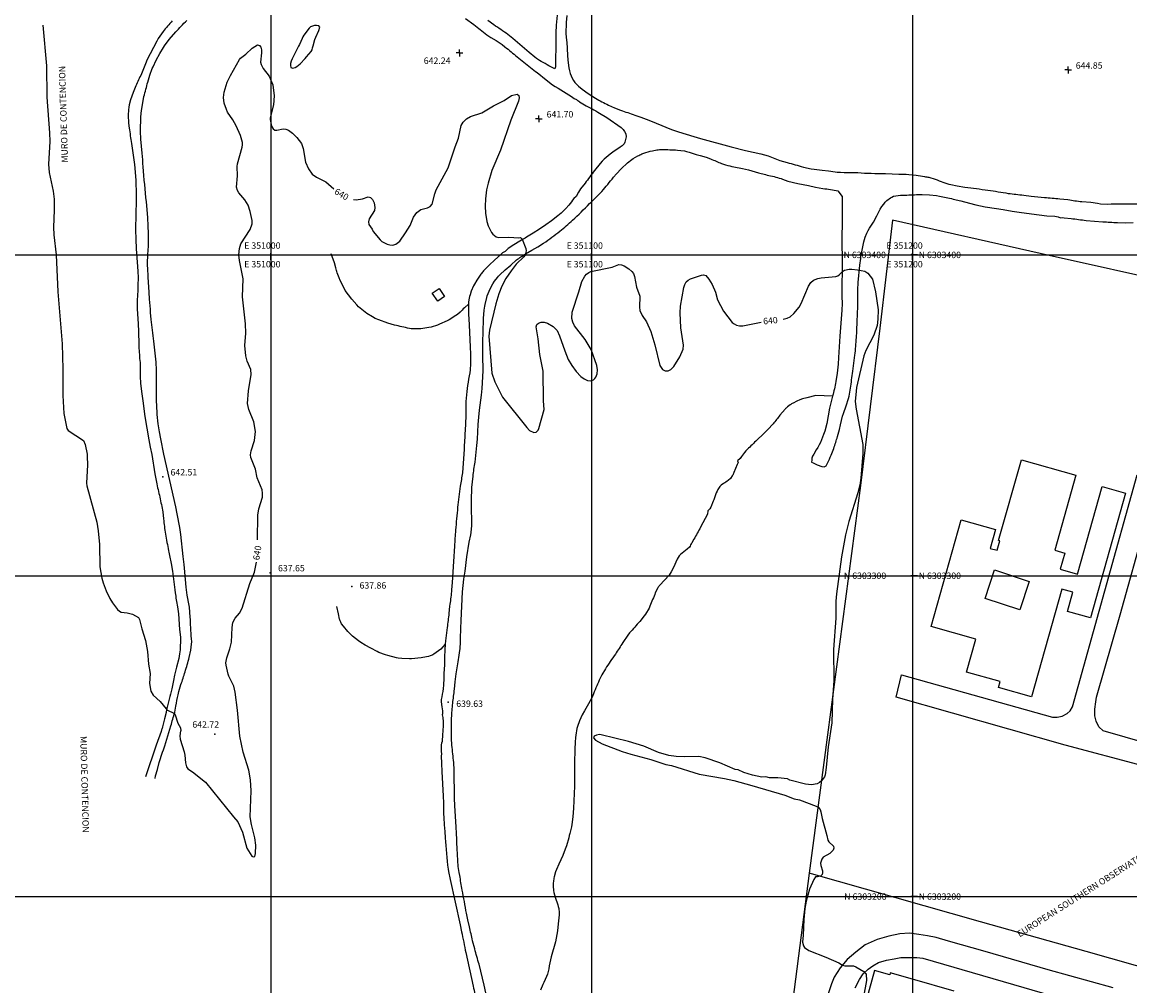
# Model space of a CAD drawing. Extents: x 350179 to 359015, y 6301996 to 6311066.
# Drawn here: x 350923 to 351268, y 6303172 to 6303473 of the extents above; entities that cross this region are included whole.
import ezdxf

# ---------------------------------------------------------------- set-up
doc = ezdxf.new("R2010")
doc.units = 0
doc.header["$LTSCALE"] = 25.4
doc.header["$MEASUREMENT"] = 0
for name, color, linetype in [('CAM-TIERRA', 7, 'CONTINUOUS'), ('CONSTRUCCION3', 1, 'CONTINUOUS'), ('COOR-UTM', 255, 'CONTINUOUS'), ('COTA', 7, 'CONTINUOUS'), ('CURVA-INDICE', 34, 'CONTINUOUS'), ('DIV-PREDIAL', 8, 'CONTINUOUS'), ('HUELLA', 7, 'CONTINUOUS'), ('TEXTO-CURVAS', 7, 'CONTINUOUS'), ('TEXTO_TOPONIMO', 1, 'CONTINUOUS'), ('VEREDA', 7, 'CONTINUOUS')]:
    doc.layers.add(name, color=color, linetype=linetype)
doc.styles.get("Standard").update_dxf_attribs({"font": 'ARIAL.TTF'})

# ---------------------------------------------------------------- blocks, each defined once
blk = doc.blocks.new('SPOT')
at = {"layer": 'COTA', "linetype": 'Continuous'}
for points in [[(0.000248, 0.000165, 0), (-0.707099, 0.000049, 0)], [(0.000248, 0.000165, 0), (0.000075, -0.706975, 0)], [(0.000248, 0.000165, 0), (0.000255, 0.707099, 0)], [(0.000248, 0.000165, 0), (0.707182, -0.000049, 0)]]:
    blk.add_polyline3d(points, dxfattribs=at)

msp = doc.modelspace()

# ---------------------------------------------------------------- linework, layer by layer
at = {"layer": 'CAM-TIERRA'}
for points in [[(351060.74, 6303473.69), (351063.33, 6303471.82, 0.014251), (351067.33, 6303468.63), (351068.54, 6303467.8), (351070.2, 6303466.8), (351072.11, 6303465.53), (351072.98, 6303464.86, -0.010281), (351076.79, 6303461.73), (351082.52, 6303457.15), (351082.98, 6303456.82), (351085.79, 6303454.58), (351087.82, 6303453.04, -0.010652), (351094.57, 6303448.78), (351095.24, 6303448.4, -0.030816), (351096.23, 6303447.73), (351097.72, 6303446.78, -0.011273), (351102.49, 6303444.18), (351104.7, 6303442.79), (351109.19, 6303439.69), (351109.77, 6303439.11), (351110.27, 6303438.45), (351110.63, 6303437.69), (351110.79, 6303436.75), (351110.38, 6303435.14), (351110.08, 6303434.66, -0.059027), (351109.25, 6303433.85), (351108.74, 6303433.48), (351107.03, 6303432.35), (351105.81, 6303431.42), (351103.92, 6303429.85), (351103.27, 6303429.19), (351102.66, 6303428.5), (351100.85, 6303426.26, 0.004381), (351097.94, 6303422.36), (351096.52, 6303420.57), (351095.85, 6303419.6), (351095.17, 6303418.17), (351094.48, 6303417.6, -0.012654), (351092.85, 6303415.48), (351091.94, 6303414.46), (351090.48, 6303413.04), (351089.51, 6303412.22), (351087.44, 6303410.61), (351085.75, 6303409.36), (351083.8, 6303408.03), (351081.81, 6303406.75, -0.008713), (351077.67, 6303404.3), (351075.78, 6303403.13), (351073.97, 6303401.95), (351073.1, 6303401.05), (351072.27, 6303400.62), (351071.56, 6303400.03), (351069.82, 6303398.46), (351068.07, 6303396.83), (351066.3, 6303395.02, 0.028757), (351065.47, 6303393.96), (351064.23, 6303392.14), (351063.51, 6303390.92), (351063.21, 6303390.34), (351062.49, 6303388.71), (351062.1, 6303387.6), (351061.94, 6303387.03), (351061.75, 6303385.95), (351061.68, 6303385.31), (351061.63, 6303384.18), (351061.64, 6303381.67), (351061.86, 6303378.17), (351062.16, 6303371.28), (351062.22, 6303369.13, -0.008198), (351062.18, 6303364.2, 0.017132), (351060.96, 6303356.4), (351060.81, 6303354.27, 0.009934), (351060.75, 6303349.85), (351060.57, 6303345.15, -0.004778), (351060.23, 6303339.41), (351059.72, 6303332.08, -0.013095), (351059.06, 6303327.88, -0.005901), (351058.23, 6303321.33, -0.004427), (351057.57, 6303314.25, 0.004315), (351057.26, 6303309.2), (351056.92, 6303304.46), (351056.53, 6303297.85), (351056.38, 6303295.62, -0.014693), (351055.8, 6303291.1), (351055.76, 6303290.53), (351055.54, 6303288.28, 0.012433), (351055.01, 6303283.84), (351054.45, 6303279.69), (351054.38, 6303278.7), (351054.25, 6303276.94), (351054.15, 6303274.64), (351054.13, 6303272.58), (351054.07, 6303270.55), (351053.99, 6303269.88), (351053.92, 6303268.06), (351053.88, 6303265.87), (351053.78, 6303264.81, -0.010934), (351053.13, 6303261.43), (351053.07, 6303260.74), (351053.3, 6303259.13), (351053.42, 6303258.54), (351053.51, 6303257.88, -0.047514), (351053.47, 6303256.67), (351053.6, 6303255.84), (351053.74, 6303254.46), (351053.74, 6303253.43), (351053.62, 6303251.52), (351053.49, 6303250.53), (351053.41, 6303248.39), (351053.17, 6303247.8), (351053.12, 6303247.26), (351053.1, 6303245.36), (351053.17, 6303244.35), (351053.16, 6303243.84), (351053.21, 6303241.44), (351053.3, 6303238.96), (351053.78, 6303231.26), (351053.86, 6303229.2, 0.010528), (351053.92, 6303224.68), (351054.05, 6303222.37), (351054.26, 6303220.34), (351054.39, 6303218.34, 0.003828), (351055.25, 6303208.58), (351055.4, 6303207.79), (351055.93, 6303205.3), (351059.07, 6303191.18), (351059.46, 6303189.07, -0.00754), (351060.77, 6303182.53), (351063.08, 6303172.1, 0.004563), (351064.35, 6303166.94, 0.004188)], [(351089.39, 6303475.76, 0.005291), (351088.98, 6303471.62), (351088.86, 6303469.26, -0.009796), (351088.85, 6303465.04), (351088.76, 6303460.68), (351088.78, 6303458.6), (351088.49, 6303457.98, -0.008583), (351083.72, 6303460.61), (351082.84, 6303461.2), (351082.25, 6303461.65), (351080.54, 6303463.03), (351075.47, 6303467.48), (351073.9, 6303468.7, 0.00835), (351069.53, 6303471.68), (351067.63, 6303473.05)], [(351092.25, 6303474.64), (351092.09, 6303472.45), (351092.01, 6303471.74), (351091.92, 6303469.64), (351091.93, 6303468.99), (351092.2, 6303466.87), (351092.29, 6303466.34), (351092.5, 6303462.25), (351092.61, 6303460.64), (351092.9, 6303458.32), (351093.08, 6303457.33), (351093.26, 6303456.58), (351093.97, 6303455.07), (351094.37, 6303454.34), (351094.77, 6303453.76), (351095.28, 6303453.19), (351095.92, 6303452.58), (351097.04, 6303451.66), (351098.9, 6303450.31), (351101.22, 6303448.81, 0.015706), (351105.21, 6303446.71), (351107.07, 6303445.86), (351109.02, 6303445.1, 0.005856), (351113.44, 6303443.6), (351115.36, 6303442.92), (351117.81, 6303441.98), (351120.07, 6303441.02), (351124.87, 6303439.07), (351127.05, 6303438.32), (351131.88, 6303436.9), (351133.95, 6303436.26), (351143.49, 6303433.65), (351147.94, 6303432.5), (351152.68, 6303431.47), (351154.95, 6303430.87), (351155.51, 6303430.7), (351158.67, 6303429.47), (351160.9, 6303428.78, -0.007768), (351165.96, 6303427.37), (351168.37, 6303426.87), (351169.37, 6303426.7), (351171.78, 6303426.45), (351173.79, 6303426.18), (351175.91, 6303425.84), (351176.49, 6303425.77, 0.010275), (351180.8, 6303425.71, -0.010655), (351185.06, 6303425.51), (351187.13, 6303425.44, 0.007484), (351191.52, 6303425.36), (351195.66, 6303425.18), (351198.03, 6303425.13), (351198.79, 6303425.09), (351201.13, 6303424.81), (351203.12, 6303424.51), (351203.74, 6303424.43, 0.046085), (351205.07, 6303424.19), (351207.07, 6303423.57, 0.016287), (351211.9, 6303421.9), (351213.89, 6303421.49), (351216.31, 6303421.12, -0.005097), (351223.47, 6303420.18, -0.006123), (351229.82, 6303419.18, 0.005099), (351234.61, 6303418.63), (351236.96, 6303418.35), (351241.1, 6303417.92, 0.008188), (351245.84, 6303417.51), (351248.41, 6303417.24, 0.010504), (351252.72, 6303416.6), (351255.55, 6303416.39), (351257.62, 6303416.12), (351258.51, 6303415.96), (351260.8, 6303415.86, -0.006617), (351264.99, 6303415.93), (351267.32, 6303415.87, 0.005102), (351271.67, 6303415.91)], [(350969.3, 6303472.95, 0.011438), (350966.47, 6303469.62), (350965.94, 6303468.89), (350964.98, 6303467.41), (350964.55, 6303466.63), (350962.48, 6303462.71), (350961.45, 6303460.64, 0.013242), (350959.71, 6303456.42, 0.009889), (350957.97, 6303452.66), (350957.14, 6303450.66), (350956.33, 6303448.35), (350955.92, 6303446.8), (350955.78, 6303445.99), (350955.68, 6303445.18), (350955.6, 6303443.54), (350955.74, 6303441.1), (350955.92, 6303439.53, 0.004909), (350956.61, 6303434.73), (350957.53, 6303428.17), (350957.8, 6303425.74), (350957.94, 6303423.18), (350958.05, 6303418.8), (350958.11, 6303418.26, -0.006681), (350957.96, 6303413.16, 0.003721), (350957.91, 6303406.67, 0.004569), (350958.08, 6303401.92), (350958.6, 6303394.92), (350958.69, 6303392.83), (350958.58, 6303390.55), (350958.57, 6303388.45), (350958.51, 6303387.85), (350958.37, 6303385.35), (350958.44, 6303383.19), (350958.73, 6303378.56), (350958.76, 6303376.13, -0.011738), (350958.91, 6303371.45, 0.010165), (350959.28, 6303366.5), (350959.34, 6303364.32), (350959.32, 6303362.13), (350959.42, 6303360.03), (350959.69, 6303357.42), (350960.12, 6303354.54), (350960.73, 6303349.68), (350962, 6303342.32), (350962.42, 6303340.07), (350962.97, 6303337.75), (350963.86, 6303331.79), (350964.37, 6303329.2, 0.007598), (350965.45, 6303324.51, -0.009397), (350966.35, 6303319.88), (350966.64, 6303317.69, 0.013747), (350967.17, 6303313, -0.007375), (350968.16, 6303307.81, 0.007466), (350969, 6303303.83), (350969.4, 6303301.47, -0.006187), (350970.23, 6303294.72, 0.010409), (350970.96, 6303290.31), (350971.23, 6303288.11), (350971.61, 6303283.2), (350971.86, 6303280.89), (350971.9, 6303279.89), (350971.84, 6303277.53), (350971.8, 6303276.91), (350971.63, 6303275.64), (350971.36, 6303274.25), (350970.65, 6303271.54), (350970.07, 6303268.98, -0.005428), (350969.19, 6303264.76, -0.005095), (350967.55, 6303258.27), (350967.4, 6303257.43), (350966.96, 6303255.37), (350966.32, 6303252.95, 0.026936), (350966.02, 6303251.94), (350965.83, 6303251.45), (350964.33, 6303247.15), (350960.99, 6303237.3)], [(350963.95, 6303236.81), (350964.15, 6303237.64), (350964.72, 6303239.6), (350965.27, 6303241.75, -0.007353), (350966.99, 6303247.02), (350968.88, 6303253.21, 0.008115), (350970.08, 6303257.45), (350970.49, 6303259.37, -0.011737), (350971.13, 6303262.93), (350971.38, 6303263.94), (350972.04, 6303266.1, 0.007274), (350973.31, 6303270.05, 0.013465), (350974.61, 6303274.54), (350975.13, 6303276.78), (350975.25, 6303277.73), (350975.38, 6303279.48, -0.003809), (350974.96, 6303286.49, 0.011683), (350974.6, 6303290.77), (350974, 6303293.99), (350973.68, 6303296.4), (350973.42, 6303298.85), (350973, 6303303.52), (350972.75, 6303305.95), (350972, 6303312.84), (350971.7, 6303315.05), (350970.89, 6303319.3), (350970.41, 6303321.5), (350968.56, 6303329.71), (350966.74, 6303337.93), (350965.72, 6303342.71), (350965.3, 6303344.81), (350964.89, 6303347.33, -0.018521), (350964.43, 6303355.24, -0.003907), (350964.37, 6303364.08), (350964.27, 6303366.53), (350963.61, 6303373.14, -0.004345), (350962.77, 6303379.89), (350962.57, 6303382.09, 0.006503), (350962.25, 6303386.24), (350962.11, 6303388.38), (350961.86, 6303393.11, -0.006466), (350961.59, 6303397.68, -0.003724), (350961.93, 6303403.13, 0.006139), (350961.85, 6303408.97), (350961.68, 6303411.62), (350961.27, 6303416.51, -0.003424), (350960.26, 6303427.43, 0.005734), (350959.96, 6303431.74), (350959.5, 6303436.04), (350959.4, 6303438.53), (350959.58, 6303442.98), (350959.75, 6303445.01), (350960.12, 6303447.43), (350960.52, 6303449.37, 0.004904), (350961.67, 6303453.85), (350962.35, 6303456.04), (350963.1, 6303458.06), (350963.33, 6303458.59), (350964.35, 6303460.72), (350965.48, 6303462.79), (350966.63, 6303464.68), (350966.96, 6303465.16), (350968.38, 6303467.08), (350970.4, 6303469.47, -0.004309), (350973.84, 6303473.09, 0.003508)], [(351067.02, 6303170.05), (351066.47, 6303172.43), (351065.52, 6303176.77), (351064.94, 6303178.91, -0.010149), (351063.57, 6303183.72), (351062.92, 6303186.26, 0.009841), (351061.89, 6303190.57), (351061.39, 6303192.77), (351060.96, 6303194.81, 0.006085), (351059.66, 6303202.05, -0.006451), (351058.92, 6303206.63), (351058.74, 6303207.48), (351058.44, 6303209.37), (351058.1, 6303215.03, -0.008156), (351057.92, 6303219.63), (351057.78, 6303221.72), (351057.42, 6303228.25), (351057.31, 6303230.73), (351057.29, 6303232.82), (351057.16, 6303237.37), (351057.17, 6303239.37), (351057.04, 6303241.81, -0.00949), (351056.48, 6303247.15), (351056.34, 6303249.35), (351056.28, 6303251.39, -0.007689), (351056.37, 6303255.69, -0.009107), (351056.73, 6303260.24, -0.013241), (351057.29, 6303264.65), (351057.51, 6303266.97), (351057.83, 6303269.45, 0.005579), (351058.63, 6303274.48), (351058.96, 6303276.7), (351059.01, 6303277.27), (351059.13, 6303279.41, -0.012213), (351059.27, 6303283.55), (351059.33, 6303286.01), (351059.8, 6303295.03), (351060.2, 6303298.89), (351060.57, 6303301.43), (351061.11, 6303305.93), (351061.86, 6303310.46), (351062.33, 6303312.72), (351062.44, 6303313.43), (351062.66, 6303315.67), (351062.68, 6303316.37), (351062.65, 6303318.42, -0.013757), (351062.56, 6303322.86, -0.008045), (351062.7, 6303327.54), (351063.05, 6303331, -0.012433), (351063.68, 6303335.41), (351064.27, 6303340.55), (351064.46, 6303342.55), (351064.68, 6303347.1), (351064.85, 6303349.39), (351065.06, 6303351.61), (351065.68, 6303356.31), (351065.9, 6303358.35), (351066.19, 6303363.86), (351066.09, 6303368.74), (351066.11, 6303373.12, -0.005343), (351066.35, 6303380.22), (351066.55, 6303382.81), (351066.7, 6303384.01), (351066.8, 6303384.57), (351067.31, 6303386.76), (351067.48, 6303387.28), (351068.05, 6303388.73), (351068.47, 6303389.63), (351069.19, 6303390.97), (351069.74, 6303391.81), (351070.63, 6303393), (351070.96, 6303393.39), (351071.35, 6303393.76), (351073.08, 6303395.31), (351074.84, 6303396.84), (351076.55, 6303398.43, -0.009079), (351079.42, 6303400.3), (351081.39, 6303401.5), (351083.28, 6303402.54), (351085.03, 6303403.65, 0.008479), (351090.11, 6303407.37, 0.005543), (351094.07, 6303410.81, 0.014219), (351099.32, 6303415.97), (351099.75, 6303416.35), (351101.55, 6303418.05), (351103.2, 6303419.8, 0.007645), (351106.8, 6303424.2), (351107.78, 6303425.28), (351109.21, 6303426.85), (351111.18, 6303428.65), (351112.48, 6303429.69), (351112.97, 6303430.03), (351114.36, 6303430.85, -0.029571), (351115.65, 6303431.45), (351116.26, 6303431.67), (351118.25, 6303432.3), (351118.98, 6303432.48), (351120.34, 6303432.74, -0.029838), (351121.93, 6303432.87, -0.012756), (351126.78, 6303432.66), (351127.77, 6303432.51), (351128.98, 6303432.4), (351129.59, 6303432.27), (351130.35, 6303432.01), (351132.56, 6303431.31), (351133.78, 6303431.01), (351135.72, 6303430.42), (351137.07, 6303429.93, 0.010227), (351140.47, 6303428.5), (351141.75, 6303428.07, 0.01153), (351144.34, 6303427.41), (351147, 6303426.97), (351148.87, 6303426.56), (351151.94, 6303425.6), (351154.16, 6303425.01, -0.0145), (351158.43, 6303423.96), (351159.02, 6303423.85), (351159.49, 6303423.61), (351161.17, 6303422.95), (351164.2, 6303422.2), (351167.54, 6303421.58), (351169.76, 6303421.12), (351172.07, 6303420.72, -0.008059), (351176.75, 6303420), (351178.01, 6303418.16, -0.011742), (351178.1, 6303413.78), (351178.03, 6303409.06), (351177.93, 6303406.49), (351177.94, 6303403.71, -0.006579), (351178.05, 6303397.99, -0.00514), (351177.99, 6303392.52), (351178, 6303387.02), (351178.03, 6303384.9), (351177.99, 6303382.74), (351177.35, 6303374.66), (351176.96, 6303368.05), (351176.82, 6303365.99), (351176.54, 6303363.11), (351176.13, 6303360.53, -0.008873), (351175.08, 6303355.98), (351174.16, 6303352.19), (351173.24, 6303347.45), (351172.63, 6303345.08), (351172.27, 6303343.98, -0.007174), (351170.93, 6303340.78), (351170.46, 6303339.96), (351169.99, 6303339.27), (351169.18, 6303337.92), (351168.86, 6303337.28), (351168.65, 6303336.65), (351168.56, 6303336.02), (351168.54, 6303335.45, 0.026608), (351170.29, 6303334.59), (351171.71, 6303334.04), (351172.45, 6303333.99), (351173.03, 6303334.31), (351173.49, 6303335.12, 0.012258), (351174.61, 6303337.56), (351175.45, 6303339.7, 0.007667), (351176.61, 6303343.39), (351177.23, 6303345.61), (351177.52, 6303347.04), (351178.14, 6303349.69), (351178.42, 6303350.56), (351179.3, 6303352.92), (351180.03, 6303355.2), (351180.21, 6303355.99), (351180.63, 6303358.43, 0.005467), (351181.36, 6303363.72), (351181.74, 6303366.25), (351182.04, 6303368.72, 0.010263), (351182.51, 6303374.22, 0.010411), (351182.71, 6303379.49, 0.009035), (351182.95, 6303384.24), (351182.95, 6303389.12), (351183.05, 6303391.41), (351183.59, 6303396.85), (351183.83, 6303398.88, -0.015901), (351184.56, 6303403.04), (351184.8, 6303404.05), (351185.23, 6303405.48), (351185.72, 6303406.78), (351186.15, 6303407.64, -0.008958), (351187.79, 6303410.24), (351188.89, 6303412.18), (351189.16, 6303412.78), (351189.93, 6303414.21), (351190.44, 6303415.05), (351191.01, 6303415.85, -0.030495), (351192.02, 6303416.97, -0.033638), (351193.5, 6303418), (351194.07, 6303418.27), (351196.24, 6303418.64), (351198.21, 6303418.66, -0.007743), (351202.95, 6303418.84), (351205.22, 6303418.72), (351207.47, 6303418.51), (351208.36, 6303418.35, 0.009136), (351212.61, 6303417.42), (351215.02, 6303416.86), (351217.75, 6303416.11), (351219.75, 6303415.63), (351222.65, 6303415.02, 0.010174), (351228.22, 6303414.1), (351231.04, 6303413.6), (351233.9, 6303413.19), (351239.43, 6303412.5), (351241.86, 6303412.22), (351244.32, 6303412.03), (351245.4, 6303411.88), (351246.06, 6303411.56), (351246.63, 6303411.69), (351247.27, 6303411.59), (351249.36, 6303411.35, 0.004833), (351254.1, 6303410.74), (351256.65, 6303410.49), (351259.24, 6303410.35, 0.009595), (351263.81, 6303410.08), (351266.42, 6303410), (351268.73, 6303410.13, -0.011031)]]:
    msp.add_lwpolyline(points, format="xyb", dxfattribs=at)
at = {"layer": 'CONSTRUCCION3', "linetype": 'Continuous'}
for points in [[(351050.34, 6303388.11), (351052.45, 6303389.55), (351054.14, 6303387.08), (351052.03, 6303385.63)], [(351233.9, 6303336.17), (351250.9, 6303331.39), (351244.31, 6303307.94), (351247.44, 6303307.06), (351246.02, 6303302.01), (351251.4, 6303300.5), (351259.07, 6303327.78), (351266.32, 6303325.75), (351255.39, 6303286.88), (351248.26, 6303288.89), (351249.94, 6303294.87), (351246.49, 6303295.84), (351237.06, 6303262.31), (351226.79, 6303265.2), (351227.31, 6303267.04), (351216.81, 6303269.99), (351219.7, 6303280.28), (351205.78, 6303284.19), (351215.11, 6303317.38), (351225.8, 6303314.37), (351224.16, 6303308.54), (351226.32, 6303307.93), (351227.14, 6303310.85), (351226.81, 6303310.94)], [(351225.53, 6303301.82), (351236.31, 6303298.25), (351233.37, 6303289.36), (351222.59, 6303292.92)]]:
    msp.add_lwpolyline(points, close=True, dxfattribs=at)
msp.add_lwpolyline([(351212.95, 6303170.57), (351200, 6303174.23), (351193.02, 6303176.21), (351192.86, 6303175.63), (351188.18, 6303176.95), (351183.93, 6303161.92)], dxfattribs=at)
at = {"layer": 'COOR-UTM', "linetype": 'Continuous'}
for points in [[(351000, 6304100, 0), (351000, 6303400, 0)], [(351100, 6304100, 0), (351100, 6303400, 0)], [(351200, 6304100, 0), (351200, 6303400, 0)], [(351000, 6303401.5, 0), (351000, 6303399.5, 0)], [(351100, 6303401.5, 0), (351100, 6303399.5, 0)], [(351200, 6303401.5, 0), (351200, 6303399.5, 0)], [(351200, 6303401.5, 0), (351200, 6303399.5, 0)], [(350200, 6303400, 0), (351200, 6303400, 0)], [(350500, 6303400, 0), (351500, 6303400, 0)], [(351000, 6303398.5, 0), (351000, 6303400.5, 0)], [(351000, 6303400, 0), (351000, 6302700, 0)], [(351100, 6303398.5, 0), (351100, 6303400.5, 0)], [(351100, 6303400, 0), (351100, 6302700, 0)], [(351198.5, 6303400, 0), (351200.5, 6303400, 0)], [(351201.5, 6303400, 0), (351199.5, 6303400, 0)], [(351200, 6303398.5, 0), (351200, 6303400.5, 0)], [(351200, 6303400, 0), (351200, 6302700, 0)], [(351200, 6303400, 0), (352200, 6303400, 0)], [(351200, 6303400, 0), (351200, 6302700, 0)], [(350200, 6303300, 0), (351200, 6303300, 0)], [(351198.5, 6303300, 0), (351200.5, 6303300, 0)], [(351201.5, 6303300, 0), (351199.5, 6303300, 0)], [(351200, 6303300, 0), (352200, 6303300, 0)], [(350200, 6303200, 0), (351200, 6303200, 0)], [(351198.5, 6303200, 0), (351200.5, 6303200, 0)], [(351201.5, 6303200, 0), (351199.5, 6303200, 0)], [(351200, 6303200, 0), (352200, 6303200, 0)]]:
    msp.add_polyline3d(points, dxfattribs=at)
at = {"layer": 'COTA'}
for p in [(350966.38, 6303330.85, 642.51), (350999.88, 6303300.96, 637.65), (351025.28, 6303296.67, 637.86), (351055.27, 6303260.6, 639.63), (350982.6, 6303250.64, 642.72)]:
    msp.add_point(p, dxfattribs=at)
at = {"layer": 'CURVA-INDICE', "linetype": 'Continuous'}
for points in [[(350929.01, 6303471.65, 640), (350930.18, 6303458.9, 640), (350930.29, 6303449.21, 640), (350931.1, 6303438.05, 640), (350931.17, 6303435.33, 640), (350930.78, 6303428.3, 640), (350931.01, 6303425.66, 640), (350932.19, 6303419.89, 640), (350932.54, 6303417.34, 640), (350932.58, 6303413.91, 640), (350932.37, 6303408.68, 640), (350932.44, 6303406.3, 640), (350933.12, 6303400, 640)], [(351010.32, 6303468.48, 640), (351010.02, 6303467.97, 640), (351009.77, 6303467.4, 640), (351008.93, 6303465.58, 640), (351008.63, 6303465.03, 640), (351007.59, 6303462.94, 640), (351006.69, 6303461.07, 640), (351006.38, 6303460.33, 640), (351006.18, 6303459.64, 640), (351006.15, 6303459.06, 640), (351006.3, 6303458.45, 640), (351006.87, 6303458.17, 640), (351007.59, 6303458.36, 640), (351008.14, 6303458.68, 640), (351008.68, 6303459.13, 640), (351009.19, 6303459.59, 640), (351010.72, 6303461.16, 640), (351011.19, 6303461.69, 640), (351012.6, 6303463.44, 640), (351012.88, 6303463.96, 640), (351013.07, 6303464.55, 640), (351013.21, 6303465.14, 640), (351013.77, 6303467.1, 640), (351014.07, 6303467.82, 640), (351014.97, 6303469.95, 640), (351015.27, 6303471.01, 640), (351014.97, 6303471.43, 640), (351014.3, 6303471.52, 640), (351013.63, 6303471.49, 640), (351012.99, 6303471.33, 640), (351012.44, 6303471.08, 640), (351012.03, 6303470.68, 640), (351010.32, 6303468.48, 640)], [(350990.07, 6303400, 640), (350990.23, 6303402.01, 640), (350990.7, 6303403.41, 640), (350993.59, 6303407.95, 640), (350994.24, 6303409.73, 640), (350994.24, 6303410.68, 640), (350993.63, 6303413.56, 640), (350992.95, 6303415.46, 640), (350991.98, 6303417.15, 640), (350990.03, 6303419.35, 640), (350989.61, 6303420.12, 640), (350989.39, 6303421.06, 640), (350989.67, 6303424.62, 640), (350989.58, 6303427.51, 640), (350989.68, 6303428.36, 640), (350991.09, 6303433.54, 640), (350991.24, 6303434.28, 640), (350991.17, 6303435.02, 640), (350990.58, 6303437.19, 640), (350989.27, 6303440.25, 640), (350988.2, 6303442.11, 640), (350986.56, 6303444.52, 640), (350986.23, 6303445.27, 640), (350985.47, 6303447.25, 640), (350985.24, 6303449.03, 640), (350985.45, 6303450.7, 640), (350986.47, 6303453.83, 640), (350987.5, 6303455.91, 640), (350990.28, 6303460.85, 640), (350990.57, 6303461.27, 640), (350992.23, 6303462.59, 640), (350994.18, 6303464.4, 640), (350995.92, 6303465.42, 640), (350996.55, 6303465.27, 640), (350996.89, 6303464.73, 640), (350997.09, 6303463.89, 640), (350997.12, 6303462.96, 640), (350996.81, 6303460.11, 640), (350996.98, 6303459.33, 640), (350997.7, 6303458.05, 640), (350999.52, 6303455.72, 640), (351000.62, 6303453.04, 640), (351001.07, 6303449.6, 640), (351000.9, 6303446.75, 640), (350999.85, 6303442.71, 640), (350999.81, 6303442.17, 640), (351000.25, 6303440.13, 640), (351000.76, 6303439.32, 640), (351001.3, 6303438.9, 640), (351001.88, 6303438.86, 640), (351003.93, 6303439.25, 640), (351004.76, 6303439.18, 640), (351005.53, 6303438.92, 640), (351006.75, 6303437.96, 640), (351008.16, 6303436.54, 640), (351009.64, 6303434.74, 640), (351010.16, 6303433.13, 640), (351010.79, 6303428.91, 640), (351011.77, 6303426.84, 640), (351012.89, 6303425.18, 640), (351014.23, 6303424.25, 640), (351017.15, 6303422.82, 640), (351019.72, 6303420.54, 640)], [(351025.77, 6303417.23, 640), (351026.65, 6303417.12, 640), (351028.6, 6303417.49, 640), (351030.41, 6303418.06, 640), (351031.14, 6303417.91, 640), (351031.74, 6303417.28, 640), (351032.2, 6303416.27, 640), (351032.44, 6303414.78, 640), (351032.29, 6303413.85, 640), (351030.72, 6303411.23, 640), (351030.5, 6303410.29, 640), (351030.61, 6303409.49, 640), (351031.65, 6303407.98, 640), (351031.97, 6303407.29, 640), (351034.1, 6303404.65, 640), (351034.67, 6303404.19, 640), (351036.28, 6303403.36, 640), (351037.16, 6303403.1, 640), (351038.07, 6303403.04, 640), (351038.95, 6303403.31, 640), (351040.2, 6303404.32, 640), (351042.05, 6303406.84, 640), (351043.41, 6303409.21, 640), (351044.51, 6303411.78, 640), (351045.48, 6303413.18, 640), (351046.79, 6303414.16, 640), (351048.85, 6303414.69, 640), (351049.72, 6303415.1, 640), (351050.3, 6303415.83, 640), (351051.14, 6303419.07, 640), (351051.6, 6303420.26, 640), (351055.3, 6303427.12, 640), (351057.49, 6303433.68, 640), (351058.54, 6303436.36, 640), (351059.33, 6303440.31, 640), (351059.98, 6303441.41, 640), (351060.99, 6303442.39, 640), (351062.2, 6303443.15, 640), (351065.76, 6303444.27, 640), (351069.41, 6303446.42, 640), (351072.69, 6303448.1, 640), (351075.03, 6303449.66, 640), (351076.76, 6303450.07, 640), (351077.32, 6303449.67, 640), (351077.38, 6303448.93, 640), (351077.18, 6303447.93, 640), (351074.87, 6303442, 640), (351071.59, 6303432.61, 640), (351068.93, 6303426.28, 640), (351067.71, 6303422.35, 640), (351067.26, 6303420.24, 640), (351066.97, 6303417.52, 640), (351066.86, 6303415.16, 640), (351066.96, 6303412.99, 640), (351067.38, 6303410.38, 640), (351067.78, 6303409.02, 640), (351068.75, 6303407.02, 640), (351069.24, 6303406.43, 640), (351070.3, 6303405.65, 640), (351070.99, 6303405.44, 640), (351074.2, 6303405.52, 640), (351077.34, 6303405.31, 640), (351077.88, 6303405.38, 640), (351078.4, 6303404.87, 640), (351079.51, 6303402, 640), (351079.59, 6303401.31, 640), (351079.24, 6303400, 640)], [(350933.12, 6303400, 640), (350933.7, 6303388.47, 640), (350935.06, 6303372.26, 640), (350935.24, 6303364.43, 640), (350935.2, 6303356.22, 640), (350935.58, 6303350.6, 640), (350936.44, 6303345.91, 640), (350936.91, 6303345.3, 640), (350941.67, 6303342.16, 640), (350942.14, 6303340.88, 640), (350942.77, 6303337.93, 640), (350942.81, 6303337.2, 640), (350942.88, 6303334.62, 640), (350942.65, 6303328.85, 640), (350942.74, 6303328.03, 640), (350945.78, 6303316.66, 640), (350946.29, 6303314.02, 640), (350946.61, 6303309.69, 640), (350946.74, 6303302.8, 640), (350947.38, 6303299.29, 640), (350947.78, 6303297.81, 640), (350948.76, 6303295.25, 640), (350949.92, 6303292.87, 640), (350950.7, 6303291.53, 640), (350952.3, 6303289.47, 640), (350952.84, 6303288.95, 640), (350953.44, 6303288.67, 640), (350955.32, 6303288.46, 640), (350956.89, 6303288.01, 640), (350958.83, 6303286.97, 640), (350959.1, 6303286.38, 640), (350959.82, 6303283.47, 640), (350960.97, 6303279.79, 640), (350961.64, 6303276.36, 640), (350961.94, 6303272.46, 640), (350962.42, 6303269.52, 640), (350962.24, 6303266.4, 640), (350962.62, 6303264.05, 640), (350963.34, 6303262.82, 640), (350965.53, 6303260.8, 640), (350967.39, 6303258.48, 640), (350967.83, 6303258.08, 640), (350969.83, 6303257.18, 640), (350970.23, 6303256.7, 640), (350971.1, 6303254.07, 640), (350971.86, 6303252.6, 640), (350971.99, 6303251.71, 640), (350971.86, 6303251.68, 640), (350971.69, 6303250.09, 640), (350971.75, 6303249.12, 640), (350973.06, 6303245.13, 640), (350973.29, 6303244.04, 640), (350973.46, 6303241.65, 640), (350973.74, 6303240.4, 640), (350974.14, 6303239.83, 640), (350975.68, 6303238.86, 640), (350979.73, 6303235.62, 640), (350988.36, 6303224.87, 640), (350989.75, 6303223.31, 640), (350991.21, 6303220.11, 640), (350992.61, 6303215.12, 640), (350994.13, 6303212.62, 640), (350994.55, 6303212.36, 640), (350995.01, 6303212.47, 640), (350995.24, 6303213.46, 640), (350995.34, 6303216.06, 640), (350995.02, 6303218.37, 640), (350994.06, 6303222.43, 640), (350993.63, 6303224.87, 640), (350993.88, 6303232.95, 640), (350993.71, 6303236.4, 640), (350993.15, 6303239.4, 640), (350991.46, 6303245, 640), (350990.4, 6303250.01, 640), (350989.68, 6303258.13, 640), (350988.97, 6303263.74, 640), (350988.52, 6303265.58, 640), (350986.96, 6303268.66, 640), (350986.74, 6303269.34, 640), (350986.11, 6303272.1, 640), (350986.07, 6303272.84, 640), (350986.29, 6303274.44, 640), (350987.3, 6303277.25, 640), (350987.82, 6303279.3, 640), (350987.97, 6303283.89, 640), (350988.24, 6303285.42, 640), (350988.94, 6303286.79, 640), (350990.28, 6303288.34, 640), (350991.14, 6303289.89, 640), (350993.46, 6303297.59, 640), (350994.9, 6303301.14, 640), (350995.59, 6303304.26, 640)], [(350995.93, 6303311.19, 640), (350995.96, 6303318.92, 640), (350996.27, 6303320.81, 640), (350997.42, 6303324.54, 640), (350997.49, 6303325.73, 640), (350997.37, 6303326.73, 640), (350995.8, 6303330.57, 640), (350995.3, 6303333.25, 640), (350993.76, 6303336.88, 640), (350993.71, 6303337.66, 640), (350993.9, 6303338.96, 640), (350994.95, 6303342.19, 640), (350995.28, 6303344.91, 640), (350994.71, 6303347.96, 640), (350993.14, 6303351.85, 640), (350992.76, 6303353.69, 640), (350993.1, 6303357.67, 640), (350993.91, 6303362.71, 640), (350993.79, 6303364.29, 640), (350992.64, 6303366.89, 640), (350992.24, 6303368.54, 640), (350991.92, 6303371.72, 640), (350992.24, 6303375.62, 640), (350992.13, 6303378.48, 640), (350991.16, 6303386.9, 640), (350991.46, 6303392.58, 640), (350990.3, 6303398.26, 640), (350990.07, 6303400, 640)], [(351079.24, 6303400, 640), (351078.91, 6303399.4, 640), (351076.5, 6303397.08, 640), (351074.88, 6303395.05, 640), (351073.26, 6303392.64, 640), (351072.06, 6303390.25, 640), (351071.09, 6303387.87, 640), (351070.18, 6303384.7, 640), (351068.18, 6303376.5, 640), (351067.95, 6303374.69, 640), (351068.91, 6303363.15, 640), (351069.8, 6303360.45, 640), (351072.18, 6303355.62, 640), (351079.81, 6303346.16, 640), (351080.68, 6303345.29, 640), (351081.95, 6303344.62, 640), (351082.72, 6303344.75, 640), (351083.3, 6303345.37, 640), (351083.54, 6303345.85, 640), (351085.19, 6303351.78, 640), (351084.98, 6303354.48, 640), (351084.88, 6303363.74, 640), (351083.85, 6303368.99, 640), (351083.33, 6303373.84, 640), (351082.68, 6303377.59, 640), (351082.89, 6303378.26, 640), (351083.44, 6303378.77, 640), (351084.22, 6303379.02, 640), (351085.23, 6303379.03, 640), (351086.29, 6303378.73, 640), (351088.03, 6303377.71, 640), (351089.26, 6303376.44, 640), (351090.03, 6303374.8, 640), (351091.61, 6303370.11, 640), (351092.72, 6303367.41, 640), (351093.86, 6303365.53, 640), (351095.21, 6303363.67, 640), (351096.68, 6303362.08, 640), (351097.68, 6303361.35, 640), (351098.68, 6303360.84, 640), (351099.68, 6303360.73, 640), (351100.55, 6303361.07, 640), (351100.96, 6303361.44, 640), (351101.26, 6303361.85, 640), (351101.72, 6303362.94, 640), (351101.83, 6303364.21, 640), (351101.6, 6303365.48, 640), (351099.8, 6303370.54, 640), (351097.98, 6303373.68, 640), (351094.69, 6303377.86, 640), (351094.09, 6303378.99, 640), (351093.81, 6303380.22, 640), (351093.97, 6303382.14, 640), (351096.04, 6303388.48, 640), (351096.93, 6303391.76, 640), (351097.86, 6303393.37, 640), (351098.43, 6303394.04, 640), (351099.09, 6303394.52, 640), (351099.76, 6303394.8, 640), (351106.38, 6303396.15, 640), (351108.46, 6303396.99, 640), (351109.27, 6303396.88, 640), (351110.08, 6303396.57, 640), (351111.57, 6303395.61, 640), (351112.51, 6303394.82, 640), (351113, 6303394.16, 640), (351113.32, 6303393.3, 640), (351113.93, 6303389.92, 640), (351115.04, 6303387.1, 640), (351114.87, 6303383.76, 640), (351114.99, 6303382.67, 640), (351115.73, 6303381.14, 640), (351117.12, 6303379.18, 640), (351118.47, 6303376.1, 640), (351119.68, 6303372.01, 640), (351121.27, 6303365.51, 640), (351122.09, 6303364.31, 640), (351122.89, 6303363.88, 640), (351123.79, 6303363.87, 640), (351124.72, 6303364.33, 640), (351125.58, 6303365.21, 640), (351127.43, 6303368.19, 640), (351128.47, 6303370.57, 640), (351128.65, 6303371.83, 640), (351127.76, 6303377.28, 640), (351127.53, 6303381.95, 640), (351127.71, 6303384.01, 640), (351128.69, 6303389.86, 640), (351129, 6303390.76, 640), (351129.47, 6303391.57, 640), (351130.1, 6303392.17, 640), (351130.84, 6303392.54, 640), (351134.19, 6303393.69, 640), (351134.87, 6303393.76, 640), (351135.56, 6303393.56, 640), (351136.56, 6303392.45, 640), (351137.53, 6303390.77, 640), (351138.56, 6303388.36, 640), (351139.21, 6303385.95, 640), (351141.13, 6303382.46, 640), (351143.83, 6303378.96, 640), (351144.43, 6303378.47, 640), (351145.18, 6303378.09, 640), (351146.08, 6303377.85, 640), (351147.08, 6303377.85, 640), (351152.85, 6303379.07, 640)], [(351159.7, 6303379.95, 640), (351160.94, 6303380.29, 640), (351161.86, 6303380.74, 640), (351162.98, 6303381.76, 640), (351164.62, 6303383.7, 640), (351165.33, 6303384.89, 640), (351167.61, 6303390.27, 640), (351168.29, 6303391.37, 640), (351169.11, 6303392.14, 640), (351170.52, 6303392.67, 640), (351171.48, 6303392.82, 640), (351176.08, 6303393.22, 640), (351176.72, 6303393.45, 640), (351177.24, 6303393.84, 640), (351178.16, 6303394.84, 640), (351178.75, 6303395.2, 640), (351180.27, 6303395.52, 640), (351181.11, 6303395.57, 640), (351182.88, 6303395.38, 640), (351185.1, 6303394.98, 640), (351186.09, 6303394.29, 640), (351187.53, 6303392.46, 640), (351188.48, 6303388.47, 640), (351189.32, 6303382.84, 640), (351189.21, 6303379.94, 640), (351188.91, 6303378.03, 640), (351187.87, 6303375.03, 640), (351185.46, 6303370.18, 640), (351184.84, 6303368.58, 640), (351182.55, 6303358.66, 640), (351182.41, 6303357.49, 640), (351182.15, 6303354.35, 640), (351182.4, 6303351.9, 640), (351184.47, 6303340.91, 640), (351184.49, 6303338.15, 640), (351183.9, 6303330.4, 640), (351183.51, 6303328.21, 640), (351182.89, 6303325.86, 640), (351180.13, 6303316.92, 640), (351179.1, 6303312.78, 640), (351177.83, 6303305.93, 640), (351176.24, 6303294.33, 640), (351176.09, 6303292.12, 640), (351176.08, 6303286.79, 640), (351175.33, 6303277.02, 640), (351175.43, 6303267.22, 640), (351175.04, 6303261.57, 640), (351174.81, 6303254.14, 640), (351173.69, 6303246.65, 640), (351173.04, 6303240.22, 640), (351172.73, 6303237.95, 640), (351172.52, 6303237.34, 640), (351171.63, 6303236.09, 640), (351170.96, 6303235.57, 640), (351170.23, 6303235.17, 640), (351168.55, 6303234.81, 640), (351166.62, 6303235, 640), (351161.77, 6303236.29, 640), (351161.04, 6303236.69, 640), (351158.01, 6303236.99, 640), (351155.43, 6303237.03, 640), (351154.3, 6303237.29, 640), (351153.06, 6303237.18, 640), (351150.09, 6303237.82, 640), (351147.4, 6303238.63, 640), (351145.67, 6303239.49, 640), (351144.7, 6303239.64, 640), (351139.93, 6303241.73, 640), (351135.39, 6303243.23, 640), (351133.43, 6303243.68, 640), (351128.96, 6303243.6, 640), (351126.35, 6303243.69, 640), (351124, 6303243.98, 640), (351120.78, 6303244.96, 640), (351116.26, 6303246.85, 640), (351111.5, 6303248.38, 640), (351103, 6303250.43, 640), (351102.45, 6303250.5, 640), (351101.51, 6303250.36, 640), (351100.76, 6303250.04, 640), (351100.55, 6303249.48, 640), (351101.2, 6303248.74, 640), (351103.32, 6303247.61, 640), (351109.48, 6303245.26, 640), (351112.24, 6303244.38, 640), (351118.4, 6303242.71, 640), (351123.11, 6303241.22, 640), (351124.89, 6303240.83, 640), (351133.54, 6303238.2, 640), (351141.4, 6303236.81, 640), (351144.26, 6303236.19, 640), (351149.93, 6303234.67, 640), (351160.19, 6303231.59, 640), (351163.13, 6303230.5, 640), (351164.75, 6303230.13, 640), (351169.99, 6303228.24, 640), (351170.68, 6303227.81, 640), (351171.18, 6303227.18, 640), (351171.44, 6303226.45, 640), (351171.81, 6303224.31, 640), (351173.3, 6303219.09, 640), (351173.57, 6303217.61, 640), (351173.85, 6303217.11, 640), (351175.35, 6303215.69, 640), (351175.48, 6303215.1, 640), (351175.23, 6303214.48, 640), (351174.23, 6303213.44, 640), (351172.16, 6303212.3, 640), (351171.7, 6303211.72, 640), (351171.35, 6303210.38, 640), (351171.41, 6303209.7, 640), (351171.97, 6303208.06, 640), (351171.96, 6303207.45, 640), (351171.78, 6303206.9, 640), (351171.27, 6303206.33, 640), (351170.33, 6303206.14, 640), (351169.78, 6303206.19, 640), (351169.22, 6303205.31, 640), (351167.86, 6303202.3, 640), (351166.85, 6303198.59, 640), (351166.41, 6303196.33, 640), (351166.06, 6303192.9, 640), (351165.91, 6303187.97, 640), (351165.71, 6303185.76, 640), (351166, 6303184.62, 640), (351166.31, 6303184.18, 640), (351167.62, 6303183.19, 640), (351173.01, 6303181.1, 640), (351176.98, 6303179.33, 640), (351178.19, 6303178.64, 640), (351178.85, 6303178.46, 640), (351181.63, 6303178.38, 640), (351182.33, 6303178.15, 640), (351184.83, 6303176.7, 640), (351185.52, 6303175.8, 640), (351185.65, 6303173.83, 640), (351184.74, 6303168.77, 640)]]:
    msp.add_polyline3d(points, dxfattribs=at)
at = {"layer": 'DIV-PREDIAL'}
for points in [[(351305.27, 6303385.96), (351284.48, 6303390.51), (351239.7, 6303400.47), (351193.77, 6303410.79), (351189.82, 6303377.15), (351183.74, 6303328.1), (351173.46, 6303250.47), (351167.8, 6303207.32)], [(351167.8, 6303207.32), (351165.66, 6303191.23), (351154.49, 6303104.15), (351145.95, 6303041.44), (351138.27, 6302981.62), (351131.3, 6302927.68), (351127.29, 6302897.07), (351144.72, 6302891.99), (351213.13, 6302877.49), (351199.87, 6302777.41)], [(351318.12, 6303148.63), (351319.84, 6303164.19), (351300.24, 6303169.8), (351254.04, 6303182.93), (351221.15, 6303192.16), (351167.8, 6303207.32)]]:
    msp.add_lwpolyline(points, dxfattribs=at)
at = {"layer": 'HUELLA'}
for points in [[(351061.66, 6303384.66), (351060.33, 6303383.52, -0.028065), (351059.02, 6303382.15), (351058.15, 6303381.43), (351057.68, 6303381.11), (351055.58, 6303379.78), (351055.02, 6303379.49), (351052.64, 6303378.37), (351051.97, 6303378.13), (351049.99, 6303377.52), (351049.31, 6303377.37), (351046.79, 6303376.94), (351046.2, 6303376.91), (351043.81, 6303376.97), (351043.2, 6303377.07, -0.005161), (351038.61, 6303378.13), (351036.48, 6303378.73), (351033.65, 6303379.72), (351032.56, 6303380.19), (351031.68, 6303380.67), (351029.9, 6303381.78), (351029.43, 6303382.12), (351027.4, 6303383.82), (351026.85, 6303384.39), (351025.24, 6303386.18), (351024.19, 6303387.53), (351023.25, 6303388.94), (351022.85, 6303389.64), (351021.65, 6303391.97), (351021.31, 6303392.8), (351020.73, 6303394.41, -0.028013), (351020.33, 6303395.96), (351019.84, 6303397.57), (351018.83, 6303400.31)], [(351175.08, 6303355.98), (351169.88, 6303356.15), (351167.05, 6303355.5), (351165.71, 6303355.11), (351164.82, 6303354.79), (351163.98, 6303354.43), (351162.75, 6303353.8, 0.030096), (351161.86, 6303353.24), (351161.04, 6303352.63, 0.026945), (351160.26, 6303351.88), (351158.68, 6303350.04, -0.011416), (351156.53, 6303347.35), (351154.94, 6303345.61), (351153.47, 6303344.15), (351151.58, 6303342.31), (351151.18, 6303341.97, 0.006498), (351148.09, 6303338.95), (351147.61, 6303338.4), (351146.72, 6303337.21), (351146.32, 6303336.59), (351145.49, 6303335.86), (351145.61, 6303335.32), (351145.32, 6303334.71), (351144.33, 6303332.19, -0.031963), (351143.79, 6303331.13), (351143.22, 6303330.32), (351142.58, 6303329.72, -0.036093), (351141.08, 6303328.76), (351140.31, 6303328.2), (351139.97, 6303327.81), (351139.35, 6303326.9), (351139.07, 6303326.41), (351138.82, 6303325.85), (351138.03, 6303323.71), (351137.88, 6303323.22), (351137.1, 6303321.33), (351136.86, 6303320.82), (351136.23, 6303320.2), (351136.07, 6303319.2), (351133.96, 6303315.13, -0.004969), (351131.83, 6303311.37), (351131.46, 6303310.68), (351131.26, 6303310.2, 0.032287), (351130.46, 6303308.95), (351129.81, 6303308.25), (351127.71, 6303306.62), (351127.3, 6303306.19), (351126.95, 6303305.7), (351126.61, 6303305.16), (351125.47, 6303302.53), (351124.82, 6303301.26), (351124.47, 6303300.7), (351124.11, 6303300.21), (351121.25, 6303297.1, 0.043207), (351120.57, 6303296.2), (351119.84, 6303294.69, -0.004639), (351118.16, 6303290.49), (351117.87, 6303289.87), (351116.75, 6303288.07), (351116.34, 6303287.47), (351114.99, 6303285.75, 0.004448), (351111.84, 6303282.2), (351111.29, 6303281.51), (351109.69, 6303279.15, -0.00658), (351107.39, 6303275.56, 0.006403), (351104.28, 6303271.02), (351103.22, 6303269.16), (351102.36, 6303267.46, 0.009889), (351100.35, 6303262.63), (351100.04, 6303261.96), (351099.06, 6303260.1), (351097.76, 6303257.88), (351097.09, 6303256.63), (351096.2, 6303254.76, 0.053658), (351095.43, 6303252.39), (351095.07, 6303250.31), (351094.97, 6303249.58), (351094.86, 6303248.15), (351094.81, 6303245.97), (351094.68, 6303241.61, 0.013088), (351094.69, 6303237.16), (351094.65, 6303234.47), (351094.35, 6303227.52), (351094.17, 6303224.83), (351093.86, 6303222.45), (351093.74, 6303221.71), (351093.22, 6303219.67), (351093.03, 6303219), (351092.88, 6303218.31), (351092.15, 6303215.86), (351091.79, 6303214.78), (351090.98, 6303212.83), (351089.76, 6303210.13), (351089.07, 6303208.49), (351088.78, 6303207.7), (351088.34, 6303206.13, 0.033621), (351088.07, 6303204.67, 0.026869), (351087.99, 6303203.24), (351088.13, 6303201.89), (351088.25, 6303201.23), (351088.62, 6303199.85), (351089.44, 6303197.45), (351089.61, 6303196.89), (351089.74, 6303196.34), (351089.86, 6303195.05), (351089.85, 6303194.29), (351089.61, 6303191.47), (351089.35, 6303189.3), (351088.96, 6303187.01), (351088.71, 6303185.86), (351087.4, 6303181.28, 0.012257), (351086.62, 6303177.46), (351086.21, 6303175.88), (351085.96, 6303175.15), (351085.1, 6303173.2), (351084.8, 6303172.59), (351084.09, 6303170.84, 0.040323)], [(351054.38, 6303278.7), (351052.99, 6303277.15), (351050.84, 6303275.55, -0.032614), (351049.7, 6303275.01), (351049.16, 6303274.84), (351048.59, 6303274.69), (351046.87, 6303274.38), (351043.86, 6303274.12), (351043.23, 6303274.12), (351040.81, 6303274.22), (351039.71, 6303274.36), (351039.15, 6303274.47), (351036.51, 6303275.11), (351035.78, 6303275.34), (351033.74, 6303276.03), (351033.13, 6303276.4), (351031.19, 6303277.46), (351029.38, 6303278.39), (351028.05, 6303279.18), (351027.37, 6303279.7), (351025.5, 6303281.22, -0.029757), (351024.04, 6303282.64), (351022.63, 6303284.24), (351022.06, 6303285.06), (351021.81, 6303285.52, -0.059287), (351021.45, 6303286.5), (351021.08, 6303288.11), (351020.65, 6303290.37)]]:
    msp.add_lwpolyline(points, format="xyb", dxfattribs=at)
at = {"layer": 'VEREDA'}
for points in [[(351271.78, 6303240.76), (351247.52, 6303247.18), (351194.88, 6303262.2), (351196.53, 6303269.13), (351243.59, 6303255.89), (351245.02, 6303255.94), (351246.64, 6303256.28), (351248.12, 6303257.02), (351249.07, 6303257.93), (351249.81, 6303259.16), (351269.95, 6303331.43)], [(351279.92, 6303245.7), (351259.38, 6303251.68), (351257.99, 6303252.96), (351257.23, 6303254.67), (351256.82, 6303256.35), (351256.74, 6303258.43), (351257.1, 6303260.66), (351257.3, 6303262.21), (351264.68, 6303287.82), (351272.71, 6303316.53)], [(351262.46, 6303171.55), (351242.24, 6303177.22), (351222.6, 6303182.86), (351211.15, 6303186.07), (351207.35, 6303187.22), (351204.65, 6303187.81), (351201.98, 6303188.23), (351199.05, 6303188.56), (351195.99, 6303188.39), (351192.64, 6303187.71), (351189.01, 6303186.66), (351185.24, 6303184.97), (351182.35, 6303182.66), (351179.66, 6303180.36), (351177.39, 6303177.77), (351175.55, 6303174.87), (351174.75, 6303172.85), (351173.72, 6303169.69)], [(351182.09, 6303171.54), (351183.44, 6303174.16), (351184.64, 6303175.93), (351186.16, 6303177.43), (351187.61, 6303178.45), (351189.41, 6303179.45), (351191.85, 6303180.16), (351194.21, 6303180.65), (351196.36, 6303180.98), (351198.84, 6303181.04), (351201.3, 6303181.01), (351203.24, 6303180.84), (351246.76, 6303168.1)]]:
    msp.add_lwpolyline(points, dxfattribs=at)

# ---------------------------------------------------------------- block references
at = {"layer": 'COTA', "xscale": 1.5, "yscale": 1.5, "zscale": 1.5, "rotation": 0.000583}
for p in [(351058.82, 6303462.94, 642.24), (351248.45, 6303457.63, 644.85), (351083.57, 6303442.42, 641.7)]:
    msp.add_blockref('SPOT', p, dxfattribs=at)

# ---------------------------------------------------------------- texts
at = {"layer": 'COOR-UTM'}
for s, p in [('E 351000  ', (350991.75, 6303401.9)), ('E 351100  ', (351092.2, 6303401.9)), ('N 6303400  ', (351178.5, 6303399)), ('E 351200  ', (351191.85, 6303401.9)), ('E 351200  ', (351191.85, 6303401.9)), ('N 6303400  ', (351201.9, 6303399)), ('E 351000  ', (350991.75, 6303396.1)), ('E 351100  ', (351092.2, 6303396.1)), ('E 351200  ', (351191.85, 6303396.1)), ('N 6303300  ', (351178.6, 6303299)), ('N 6303300  ', (351201.9, 6303299)), ('N 6303200  ', (351178.7, 6303199)), ('N 6303200  ', (351201.9, 6303199))]:
    msp.add_text(s, height=2, rotation=359.9894, dxfattribs=at).set_placement(p)
at = {"layer": 'COTA'}
for s, p in [('642.24', (351047.69, 6303459.52, 642.24)), ('644.85', (351250.85, 6303458.03, 644.85)), ('641.70', (351085.97, 6303442.82, 641.7)), ('642.51', (350968.78, 6303331.25, 642.51)), ('637.65', (351002.28, 6303301.36, 637.65)), ('637.86', (351027.68, 6303295.99, 637.86)), ('639.63', (351057.81, 6303259.12, 639.63)), ('642.72', (350975.59, 6303252.65, 642.72))]:
    msp.add_text(s, height=2, rotation=0.0573, dxfattribs=at).set_placement(p)
at = {"layer": 'TEXTO-CURVAS'}
for rotation, p in [(329.3087, (351019.62, 6303419.2, 640)), (5.3136, (351153.52, 6303378.32, 640)), (81.4275, (350996.44, 6303304.74, 640))]:
    msp.add_text('640', height=2, rotation=rotation, dxfattribs=at).set_placement(p)
at = {"layer": 'TEXTO_TOPONIMO'}
for s, rotation, p in [('MURO DE CONTENCION', 91.7325, (350936.86, 6303428.8, 648.54)), ('MURO DE CONTENCION', 271.4386, (350940.65, 6303250.03, 648.54)), ('EUROPEAN SOUTHERN OBSERVATORY', 32.4113, (351233.36, 6303187.27))]:
    msp.add_text(s, height=2, rotation=rotation, dxfattribs=at).set_placement(p)

doc.saveas('drawing.dxf')
